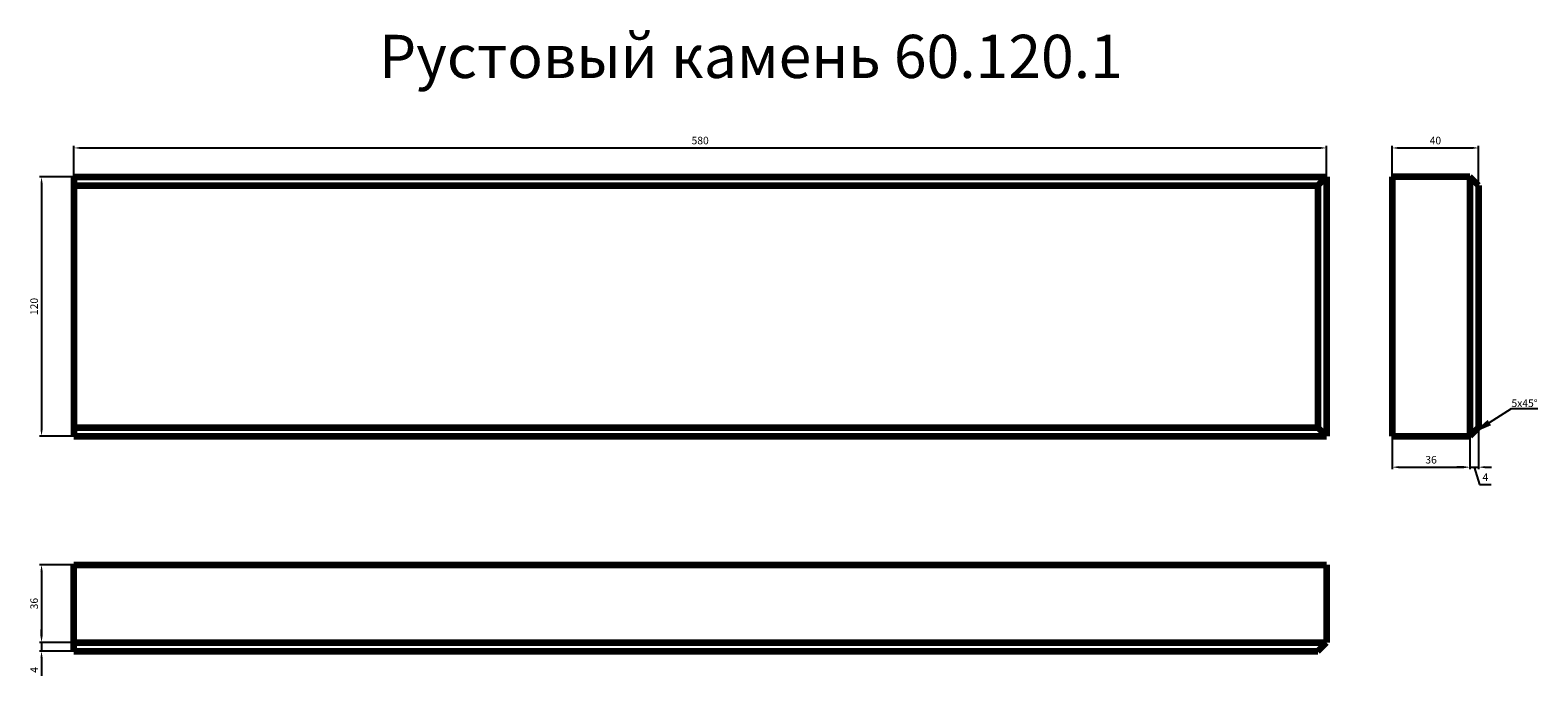
# Model space of a CAD drawing. Units: millimetres. Extents: x 376 to 7359, y 38492 to 41482.
import ezdxf
from ezdxf import colors
from ezdxf.entities.mleader import LeaderData, LeaderLine
from ezdxf.math import Vec2, Vec3

# ---------------------------------------------------------------- set-up
doc = ezdxf.new("R2010")
doc.units = ezdxf.units.MM
doc.dimstyles.new('Копия(2) ISO-25', dxfattribs={"dimtxt": 35, "dimasz": 30, "dimexe": 10, "dimexo": 0, "dimgap": 12, "dimtad": 1, "dimdec": 1, "dimlfac": 0.1, "dimtxsty": 'Standard', "dimcen": 2.5, "dimadec": 0, "dimazin": 0, "dimtfac": 1, "dimtdec": 1, "dimtmove": 0, "dimatfit": 3, "dimfxl": 1, "dimtfillclr": 256, "dimlwd": 25, "dimarcsym": 0})

# ---------------------------------------------------------------- blocks, each defined once
blk = doc.blocks.new('*D7')
at = {"color": 0, "lineweight": -2, "transparency": 16777216}
for p, q in [((579.2, 40802), (579.2, 40946.1)), ((6379.2, 40802), (6379.2, 40946.1))]:
    blk.add_line(p, q, dxfattribs=at)
at = {"color": 0, "lineweight": 25, "transparency": 16777216}
blk.add_line((609.2, 40936.1), (6349.2, 40936.1), dxfattribs=at)
at = {"color": 0, "transparency": 16777216}
for points in [[(609.2, 40941.1), (609.2, 40931.1), (579.2, 40936.1)], [(6349.2, 40941.1), (6349.2, 40931.1), (6379.2, 40936.1)]]:
    blk.add_solid(points, dxfattribs=at)
at = {"layer": 'Defpoints', "color": 0, "transparency": 16777216}
for p in [(6379.2, 40936.1), (579.2, 40802), (6379.2, 40802)]:
    blk.add_point(p, dxfattribs=at)
at = {"color": 0, "transparency": 16777216, "insert": (3479.2, 40965.9), "char_height": 35, "attachment_point": 5}
blk.add_mtext('580', dxfattribs=at)
blk = doc.blocks.new('*D8')
at = {"color": 0, "lineweight": -2, "transparency": 16777216}
for p, q in [((6684.1, 40802), (6684.1, 40946.1)), ((7084.1, 40762), (7084.1, 40946.1))]:
    blk.add_line(p, q, dxfattribs=at)
at = {"color": 0, "lineweight": 25, "transparency": 16777216}
blk.add_line((6714.1, 40936.1), (7054.1, 40936.1), dxfattribs=at)
at = {"color": 0, "transparency": 16777216}
for points in [[(6714.1, 40941.1), (6714.1, 40931.1), (6684.1, 40936.1)], [(7054.1, 40941.1), (7054.1, 40931.1), (7084.1, 40936.1)]]:
    blk.add_solid(points, dxfattribs=at)
at = {"layer": 'Defpoints', "color": 0, "transparency": 16777216}
for p in [(7084.1, 40936.1), (6684.1, 40802), (7084.1, 40762)]:
    blk.add_point(p, dxfattribs=at)
at = {"color": 0, "transparency": 16777216, "insert": (6884.1, 40965.9), "char_height": 35, "attachment_point": 5}
blk.add_mtext('40', dxfattribs=at)
blk = doc.blocks.new('*D9')
at = {"color": 0, "lineweight": -2, "transparency": 16777216}
for p, q in [((579.2, 40802), (419.2, 40802)), ((579.2, 39602), (419.2, 39602))]:
    blk.add_line(p, q, dxfattribs=at)
at = {"color": 0, "lineweight": 25, "transparency": 16777216}
blk.add_line((429.2, 40772), (429.2, 39632), dxfattribs=at)
at = {"color": 0, "transparency": 16777216}
for points in [[(424.2, 40772), (434.2, 40772), (429.2, 40802)], [(424.2, 39632), (434.2, 39632), (429.2, 39602)]]:
    blk.add_solid(points, dxfattribs=at)
at = {"layer": 'Defpoints', "color": 0, "transparency": 16777216}
for p in [(579.2, 40802), (429.2, 39602), (579.2, 39602)]:
    blk.add_point(p, dxfattribs=at)
at = {"color": 0, "transparency": 16777216, "insert": (399.4, 40202), "char_height": 35, "attachment_point": 5, "rotation": 90}
blk.add_mtext('120', dxfattribs=at)
blk = doc.blocks.new('*D10')
at = {"color": 0, "lineweight": -2, "transparency": 16777216}
for p, q in [((579.2, 39006.1), (419.2, 39006.1)), ((579.2, 38646.1), (419.2, 38646.1))]:
    blk.add_line(p, q, dxfattribs=at)
at = {"color": 0, "lineweight": 25, "transparency": 16777216}
blk.add_line((429.2, 38976.1), (429.2, 38676.1), dxfattribs=at)
at = {"color": 0, "transparency": 16777216}
for points in [[(424.2, 38976.1), (434.2, 38976.1), (429.2, 39006.1)], [(424.2, 38676.1), (434.2, 38676.1), (429.2, 38646.1)]]:
    blk.add_solid(points, dxfattribs=at)
at = {"layer": 'Defpoints', "color": 0, "transparency": 16777216}
for p in [(579.2, 39006.1), (429.2, 38646.1), (579.2, 38646.1)]:
    blk.add_point(p, dxfattribs=at)
at = {"color": 0, "transparency": 16777216, "insert": (399.4, 38826.1), "char_height": 35, "attachment_point": 5, "rotation": 90}
blk.add_mtext('36', dxfattribs=at)
blk = doc.blocks.new('*D11')
at = {"color": 0, "lineweight": 25, "transparency": 16777216}
for p, q in [((429.2, 38676.1), (429.2, 38706.1)), ((429.2, 38646.1), (429.2, 38606.1)), ((429.2, 38576.1), (429.2, 38491.7))]:
    blk.add_line(p, q, dxfattribs=at)
at = {"color": 0, "lineweight": -2, "transparency": 16777216}
for p, q in [((579.2, 38646.1), (419.2, 38646.1)), ((579.2, 38606.1), (419.2, 38606.1))]:
    blk.add_line(p, q, dxfattribs=at)
at = {"color": 0, "transparency": 16777216}
for points in [[(424.2, 38676.1), (434.2, 38676.1), (429.2, 38646.1)], [(424.2, 38576.1), (434.2, 38576.1), (429.2, 38606.1)]]:
    blk.add_solid(points, dxfattribs=at)
at = {"layer": 'Defpoints', "color": 0, "transparency": 16777216}
for p in [(579.2, 38646.1), (429.2, 38606.1), (579.2, 38606.1)]:
    blk.add_point(p, dxfattribs=at)
at = {"color": 0, "transparency": 16777216, "insert": (399.7, 38518.9), "char_height": 35, "attachment_point": 5, "rotation": 90}
blk.add_mtext('4', dxfattribs=at)
blk = doc.blocks.new('*D12')
at = {"color": 0, "lineweight": -2, "transparency": 16777216}
for p, q in [((6684.1, 39602), (6684.1, 39448)), ((7044.1, 39602), (7044.1, 39448))]:
    blk.add_line(p, q, dxfattribs=at)
at = {"color": 0, "lineweight": 25, "transparency": 16777216}
blk.add_line((6714.1, 39458), (7014.1, 39458), dxfattribs=at)
at = {"color": 0, "transparency": 16777216}
for points in [[(6714.1, 39463), (6714.1, 39453), (6684.1, 39458)], [(7014.1, 39463), (7014.1, 39453), (7044.1, 39458)]]:
    blk.add_solid(points, dxfattribs=at)
at = {"layer": 'Defpoints', "color": 0, "transparency": 16777216}
for p in [(6684.1, 39602), (7044.1, 39602), (7044.1, 39458)]:
    blk.add_point(p, dxfattribs=at)
at = {"color": 0, "transparency": 16777216, "insert": (6864.1, 39487.8), "char_height": 35, "attachment_point": 5}
blk.add_mtext('36', dxfattribs=at)
blk = doc.blocks.new('*D13')
at = {"color": 0, "lineweight": -2, "transparency": 16777216}
for p, q in [((7044.1, 39602), (7044.1, 39448)), ((7084.1, 39642), (7084.1, 39448))]:
    blk.add_line(p, q, dxfattribs=at)
at = {"color": 0, "lineweight": 25, "transparency": 16777216}
for p, q in [((7014.1, 39458), (6984.1, 39458)), ((7044.1, 39458), (7084.1, 39458)), ((7044.1, 39458), (7084.1, 39458)), ((7064.1, 39458), (7088.2, 39377.5)), ((7114.1, 39458), (7144.1, 39458)), ((7088.2, 39377.5), (7142.6, 39377.5))]:
    blk.add_line(p, q, dxfattribs=at)
at = {"color": 0, "transparency": 16777216}
for points in [[(7014.1, 39463), (7014.1, 39453), (7044.1, 39458)], [(7114.1, 39463), (7114.1, 39453), (7084.1, 39458)]]:
    blk.add_solid(points, dxfattribs=at)
at = {"layer": 'Defpoints', "color": 0, "transparency": 16777216}
for p in [(7044.1, 39602), (7084.1, 39642), (7084.1, 39458)]:
    blk.add_point(p, dxfattribs=at)
at = {"color": 0, "transparency": 16777216, "insert": (7115.4, 39407), "char_height": 35, "attachment_point": 5}
blk.add_mtext('4', dxfattribs=at)

msp = doc.modelspace()

# ---------------------------------------------------------------- linework, layer by layer
at = {"lineweight": 106}
for p, q in [((579.19, 40802), (6379.19, 40802)), ((579.19, 40802), (579.19, 39602)), ((6339.19, 40762), (6379.19, 40802)), ((6379.19, 40802), (6379.19, 39602)), ((7044.06, 40802), (6684.06, 40802)), ((6684.06, 40802), (6684.06, 39602)), ((7044.06, 40802), (7044.06, 39602)), ((7084.06, 40762), (7044.06, 40802)), ((579.19, 40762), (6339.19, 40762)), ((6339.19, 40762), (6339.19, 39642)), ((7084.06, 40762), (7084.06, 39642)), ((579.19, 39642), (6339.19, 39642)), ((579.19, 39602), (6379.19, 39602)), ((6339.19, 39642), (6379.19, 39602)), ((6684.06, 39602), (7044.06, 39602)), ((7084.06, 39642), (7044.06, 39602)), ((579.19, 38606.09), (579.19, 39006.09)), ((579.19, 39006.09), (6379.19, 39006.09)), ((6379.19, 39006.09), (6379.19, 38646.09)), ((579.19, 38646.09), (6379.19, 38646.09)), ((6339.19, 38606.09), (6379.19, 38646.09)), ((579.19, 38606.09), (6339.19, 38606.09))]:
    msp.add_line(p, q, dxfattribs=at)

# ---------------------------------------------------------------- texts
at = {"insert": (1991.47, 41460), "char_height": 200, "attachment_point": 1}
msp.add_mtext_dynamic_manual_height_columns('Рустовый камень 60.120.1', width=4241.759, gutter_width=12.5, heights=[0], dxfattribs=at)

# ---------------------------------------------------------------- dimensions: what is measured, and where the dimension line sits
for base, p1, p2, text, picture, middle in [((6379.19, 40936.09), (579.19, 40802), (6379.19, 40802), '580', '*D7', (3479.19, 40965.89)), ((7084.06, 40936.09), (6684.06, 40802), (7084.06, 40762), '40', '*D8', (6884.06, 40965.89)), ((7044.06, 39457.95), (6684.06, 39602), (7044.06, 39602), '36', '*D12', (6864.06, 39487.75))]:
    dim = msp.add_linear_dim(base=base, p1=p1, p2=p2, text=text, dimstyle='Копия(2) ISO-25')
    dim.commit()
    dim.dimension.update_dxf_attribs({"geometry": picture, "text_midpoint": middle})
for base, p1, p2, text, picture, middle in [((429.19, 39602), (579.19, 40802), (579.19, 39602), '120', '*D9', (399.39, 40202)), ((429.19, 38606.09), (579.19, 38646.09), (579.19, 38606.09), '4', '*D11', (399.69, 38518.92))]:
    dim = msp.add_linear_dim(base=base, p1=p1, p2=p2, angle=90, text=text, dimstyle='Копия(2) ISO-25')
    dim.commit()
    dim.dimension.update_dxf_attribs({"geometry": picture, "text_midpoint": middle})
dim = msp.add_linear_dim(base=(7084.06, 39457.95), p1=(7044.06, 39602), p2=(7084.06, 39642), text='4', dimstyle='Копия(2) ISO-25', override={"dimtmove": 1})
dim.commit()
dim.dimension.update_dxf_attribs({"geometry": '*D13', "text_midpoint": (7100.21, 39406.95)})
dim = msp.add_linear_dim(base=(429.19, 38646.09), p1=(579.19, 39006.09), p2=(579.19, 38646.09), angle=90, dimstyle='Копия(2) ISO-25')
dim.commit()
dim.dimension.update_dxf_attribs({"geometry": '*D10', "text_midpoint": (399.39, 38826.09)})

# ---------------------------------------------------------------- leaders
ml = msp.add_multileader_mtext('Standard')
ml.set_content('5х45%%D', color=256)
ml.set_leader_properties()
ml.build(insert=Vec2(0, 0))
ml.multileader.update_dxf_attribs({"text_left_attachment_type": 6, "text_right_attachment_type": 6, "dogleg_length": 0.36, "arrow_head_size": 90})
ctx = ml.context
ctx.base_point, ctx.char_height, ctx.arrow_head_size, ctx.landing_gap_size, ctx.plane_origin = Vec3(7236.28, 39729.53), 35, 90, 0.09, Vec3(7058.11, 39616.04)
ctx.left_attachment, ctx.right_attachment = 6, 6
notes = []
notes.append((ctx, [(0, (1, 1, 0), (7235.92, 39729.53), (1, 0), 0.36, [(0, [(7058.11, 39616.04)], 0, [])])]))
ctx.mtext.insert, ctx.mtext.flow_direction = Vec3(7236.37, 39771.53), 5
for ctx, leaders in notes:
    for number, flags, end, landing, length, lines in leaders:
        leader = LeaderData()
        leader.index, (leader.has_last_leader_line, leader.has_dogleg_vector, leader.attachment_direction) = number, flags
        leader.last_leader_point, leader.dogleg_vector, leader.dogleg_length = Vec3(end), Vec3(landing), length
        for number, points, colour, breaks in lines:
            line = LeaderLine()
            line.index, line.vertices, line.color, line.breaks = number, Vec3.list(points), colors.encode_raw_color(colour), breaks
            leader.lines.append(line)
        ctx.leaders.append(leader)

doc.saveas('drawing.dxf')
